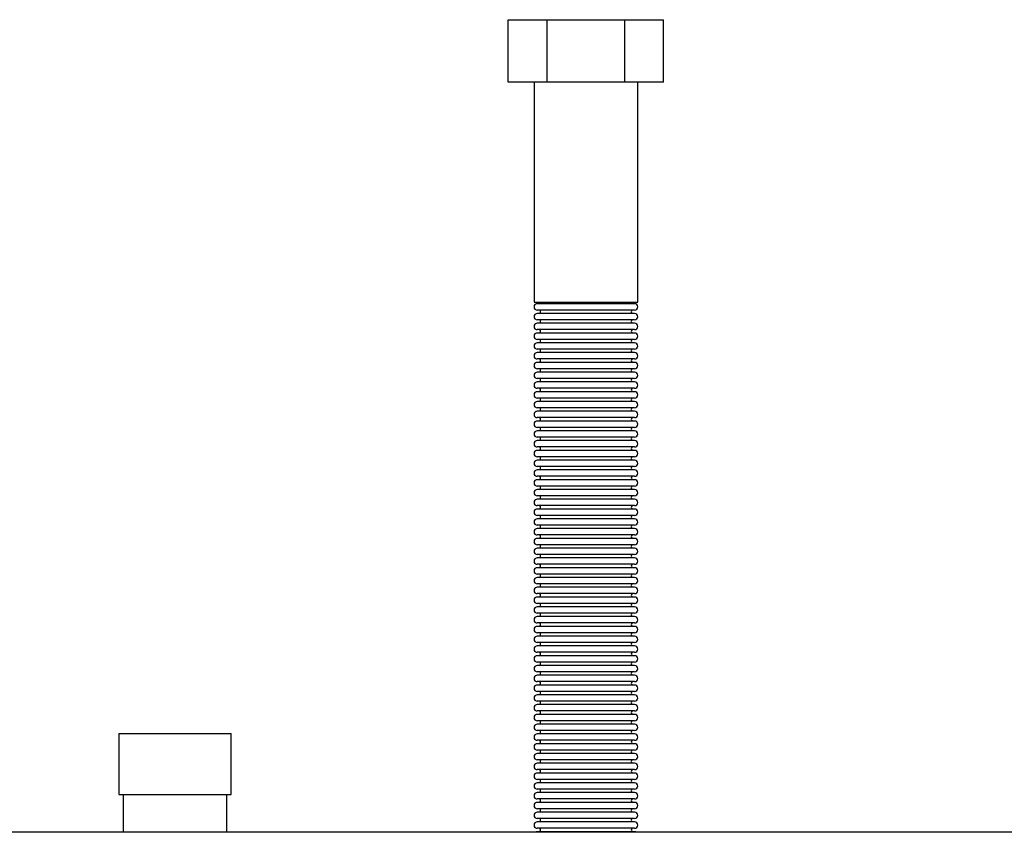
# Model space of a CAD drawing. Units: millimetres. Extents: x 252 to 5362, y -19 to 1823.
# Drawn here: x 1529 to 1931, y 711 to 1043 of the extents above; entities that cross this region are included whole.
import ezdxf

# ---------------------------------------------------------------- set-up
doc = ezdxf.new("R2010")
doc.units = ezdxf.units.MM

msp = doc.modelspace()

# ---------------------------------------------------------------- linework, layer by layer
at = {"color": 7, "linetype": 'Continuous', "lineweight": 25}
for p, q in [((1728.58, 1017.82), (1728.58, 1043.32)), ((1728.58, 1043.32), (1744.45, 1043.32)), ((1744.45, 1017.82), (1744.45, 1043.32)), ((1744.45, 1043.32), (1776.21, 1043.32)), ((1776.21, 1017.82), (1776.21, 1043.32)), ((1776.21, 1043.32), (1792.09, 1043.32)), ((1792.09, 1017.82), (1792.09, 1043.32)), ((1744.45, 1017.82), (1728.58, 1017.82)), ((1739.13, 1017.82), (1739.13, 927.82)), ((1776.21, 1017.82), (1744.45, 1017.82)), ((1792.09, 1017.82), (1776.21, 1017.82)), ((1781.53, 927.82), (1781.53, 1017.82)), ((1739.13, 927.82), (1781.53, 927.82)), ((1760.33, 927.13), (1740.44, 927.13)), ((1780.23, 927.13), (1760.33, 927.13)), ((1760.33, 924.52), (1740.44, 924.52)), ((1760.33, 923.13), (1740.44, 923.13)), ((1780.23, 924.52), (1760.33, 924.52)), ((1780.23, 923.13), (1760.33, 923.13)), ((1760.33, 920.52), (1740.44, 920.52)), ((1760.33, 919.13), (1740.44, 919.13)), ((1780.23, 920.52), (1760.33, 920.52)), ((1780.23, 919.13), (1760.33, 919.13)), ((1760.33, 916.52), (1740.44, 916.52)), ((1760.33, 915.13), (1740.44, 915.13)), ((1780.23, 916.52), (1760.33, 916.52)), ((1780.23, 915.13), (1760.33, 915.13)), ((1760.33, 912.52), (1740.44, 912.52)), ((1760.33, 911.13), (1740.44, 911.13)), ((1780.23, 912.52), (1760.33, 912.52)), ((1780.23, 911.13), (1760.33, 911.13)), ((1760.33, 908.52), (1740.44, 908.52)), ((1760.33, 907.13), (1740.44, 907.13)), ((1780.23, 908.52), (1760.33, 908.52)), ((1780.23, 907.13), (1760.33, 907.13)), ((1760.33, 904.52), (1740.44, 904.52)), ((1760.33, 903.13), (1740.44, 903.13)), ((1780.23, 904.52), (1760.33, 904.52)), ((1780.23, 903.13), (1760.33, 903.13)), ((1760.33, 900.52), (1740.44, 900.52)), ((1760.33, 899.13), (1740.44, 899.13)), ((1780.23, 900.52), (1760.33, 900.52)), ((1780.23, 899.13), (1760.33, 899.13)), ((1760.33, 896.52), (1740.44, 896.52)), ((1760.33, 895.13), (1740.44, 895.13)), ((1780.23, 896.52), (1760.33, 896.52)), ((1780.23, 895.13), (1760.33, 895.13)), ((1760.33, 892.52), (1740.44, 892.52)), ((1760.33, 891.13), (1740.44, 891.13)), ((1780.23, 892.52), (1760.33, 892.52)), ((1780.23, 891.13), (1760.33, 891.13)), ((1760.33, 888.52), (1740.44, 888.52)), ((1760.33, 887.13), (1740.44, 887.13)), ((1780.23, 888.52), (1760.33, 888.52)), ((1780.23, 887.13), (1760.33, 887.13)), ((1760.33, 884.52), (1740.44, 884.52)), ((1760.33, 883.13), (1740.44, 883.13)), ((1780.23, 884.52), (1760.33, 884.52)), ((1780.23, 883.13), (1760.33, 883.13)), ((1760.33, 880.52), (1740.44, 880.52)), ((1760.33, 879.13), (1740.44, 879.13)), ((1780.23, 880.52), (1760.33, 880.52)), ((1780.23, 879.13), (1760.33, 879.13)), ((1760.33, 876.52), (1740.44, 876.52)), ((1760.33, 875.13), (1740.44, 875.13)), ((1780.23, 876.52), (1760.33, 876.52)), ((1780.23, 875.13), (1760.33, 875.13)), ((1760.33, 872.52), (1740.44, 872.52)), ((1760.33, 871.13), (1740.44, 871.13)), ((1780.23, 872.52), (1760.33, 872.52)), ((1780.23, 871.13), (1760.33, 871.13)), ((1760.33, 868.52), (1740.44, 868.52)), ((1760.33, 867.13), (1740.44, 867.13)), ((1780.23, 868.52), (1760.33, 868.52)), ((1780.23, 867.13), (1760.33, 867.13)), ((1760.33, 864.52), (1740.44, 864.52)), ((1760.33, 863.13), (1740.44, 863.13)), ((1780.23, 864.52), (1760.33, 864.52)), ((1780.23, 863.13), (1760.33, 863.13)), ((1760.33, 860.52), (1740.44, 860.52)), ((1760.33, 859.13), (1740.44, 859.13)), ((1780.23, 860.52), (1760.33, 860.52)), ((1780.23, 859.13), (1760.33, 859.13)), ((1760.33, 856.52), (1740.44, 856.52)), ((1760.33, 855.13), (1740.44, 855.13)), ((1780.23, 856.52), (1760.33, 856.52)), ((1780.23, 855.13), (1760.33, 855.13)), ((1760.33, 852.52), (1740.44, 852.52)), ((1760.33, 851.13), (1740.44, 851.13)), ((1780.23, 852.52), (1760.33, 852.52)), ((1780.23, 851.13), (1760.33, 851.13)), ((1760.33, 848.52), (1740.44, 848.52)), ((1760.33, 847.13), (1740.44, 847.13)), ((1780.23, 848.52), (1760.33, 848.52)), ((1780.23, 847.13), (1760.33, 847.13)), ((1760.33, 844.52), (1740.44, 844.52)), ((1760.33, 843.13), (1740.44, 843.13)), ((1780.23, 844.52), (1760.33, 844.52)), ((1780.23, 843.13), (1760.33, 843.13)), ((1760.33, 840.52), (1740.44, 840.52)), ((1760.33, 839.13), (1740.44, 839.13)), ((1780.23, 840.52), (1760.33, 840.52)), ((1780.23, 839.13), (1760.33, 839.13)), ((1760.33, 836.52), (1740.44, 836.52)), ((1760.33, 835.13), (1740.44, 835.13)), ((1780.23, 836.52), (1760.33, 836.52)), ((1780.23, 835.13), (1760.33, 835.13)), ((1760.33, 832.52), (1740.44, 832.52)), ((1760.33, 831.13), (1740.44, 831.13)), ((1780.23, 832.52), (1760.33, 832.52)), ((1780.23, 831.13), (1760.33, 831.13)), ((1760.33, 828.52), (1740.44, 828.52)), ((1760.33, 827.13), (1740.44, 827.13)), ((1780.23, 828.52), (1760.33, 828.52)), ((1780.23, 827.13), (1760.33, 827.13)), ((1760.33, 824.52), (1740.44, 824.52)), ((1760.33, 823.13), (1740.44, 823.13)), ((1780.23, 824.52), (1760.33, 824.52)), ((1780.23, 823.13), (1760.33, 823.13)), ((1760.33, 820.52), (1740.44, 820.52)), ((1760.33, 819.13), (1740.44, 819.13)), ((1780.23, 820.52), (1760.33, 820.52)), ((1780.23, 819.13), (1760.33, 819.13)), ((1760.33, 816.52), (1740.44, 816.52)), ((1760.33, 815.13), (1740.44, 815.13)), ((1780.23, 816.52), (1760.33, 816.52)), ((1780.23, 815.13), (1760.33, 815.13)), ((1760.33, 812.52), (1740.44, 812.52)), ((1760.33, 811.13), (1740.44, 811.13)), ((1780.23, 812.52), (1760.33, 812.52)), ((1780.23, 811.13), (1760.33, 811.13)), ((1760.33, 808.52), (1740.44, 808.52)), ((1760.33, 807.13), (1740.44, 807.13)), ((1780.23, 808.52), (1760.33, 808.52)), ((1780.23, 807.13), (1760.33, 807.13)), ((1760.33, 804.52), (1740.44, 804.52)), ((1760.33, 803.13), (1740.44, 803.13)), ((1780.23, 804.52), (1760.33, 804.52)), ((1780.23, 803.13), (1760.33, 803.13)), ((1760.33, 800.52), (1740.44, 800.52)), ((1760.33, 799.13), (1740.44, 799.13)), ((1780.23, 800.52), (1760.33, 800.52)), ((1780.23, 799.13), (1760.33, 799.13)), ((1760.33, 796.52), (1740.44, 796.52)), ((1760.33, 795.13), (1740.44, 795.13)), ((1780.23, 796.52), (1760.33, 796.52)), ((1780.23, 795.13), (1760.33, 795.13)), ((1760.33, 792.52), (1740.44, 792.52)), ((1760.33, 791.13), (1740.44, 791.13)), ((1780.23, 792.52), (1760.33, 792.52)), ((1780.23, 791.13), (1760.33, 791.13)), ((1760.33, 788.52), (1740.44, 788.52)), ((1760.33, 787.13), (1740.44, 787.13)), ((1780.23, 788.52), (1760.33, 788.52)), ((1780.23, 787.13), (1760.33, 787.13)), ((1760.33, 784.52), (1740.44, 784.52)), ((1760.33, 783.13), (1740.44, 783.13)), ((1780.23, 784.52), (1760.33, 784.52)), ((1780.23, 783.13), (1760.33, 783.13)), ((1760.33, 780.52), (1740.44, 780.52)), ((1760.33, 779.13), (1740.44, 779.13)), ((1780.23, 780.52), (1760.33, 780.52)), ((1780.23, 779.13), (1760.33, 779.13)), ((1760.33, 776.52), (1740.44, 776.52)), ((1760.33, 775.13), (1740.44, 775.13)), ((1780.23, 776.52), (1760.33, 776.52)), ((1780.23, 775.13), (1760.33, 775.13)), ((1760.33, 772.52), (1740.44, 772.52)), ((1760.33, 771.13), (1740.44, 771.13)), ((1780.23, 772.52), (1760.33, 772.52)), ((1780.23, 771.13), (1760.33, 771.13)), ((1760.33, 768.52), (1740.44, 768.52)), ((1760.33, 767.13), (1740.44, 767.13)), ((1780.23, 768.52), (1760.33, 768.52)), ((1780.23, 767.13), (1760.33, 767.13)), ((1760.33, 764.52), (1740.44, 764.52)), ((1760.33, 763.13), (1740.44, 763.13)), ((1780.23, 764.52), (1760.33, 764.52)), ((1780.23, 763.13), (1760.33, 763.13)), ((1760.33, 760.52), (1740.44, 760.52)), ((1760.33, 759.13), (1740.44, 759.13)), ((1780.23, 760.52), (1760.33, 760.52)), ((1780.23, 759.13), (1760.33, 759.13)), ((1760.33, 756.52), (1740.44, 756.52)), ((1760.33, 755.13), (1740.44, 755.13)), ((1780.23, 756.52), (1760.33, 756.52)), ((1780.23, 755.13), (1760.33, 755.13)), ((1569.33, 751.34), (1569.33, 726.34)), ((1569.33, 751.34), (1615.33, 751.34)), ((1615.33, 726.34), (1615.33, 751.34)), ((1760.33, 752.52), (1740.44, 752.52)), ((1760.33, 751.13), (1740.44, 751.13)), ((1780.23, 752.52), (1760.33, 752.52)), ((1780.23, 751.13), (1760.33, 751.13)), ((1760.33, 748.52), (1740.44, 748.52)), ((1760.33, 747.13), (1740.44, 747.13)), ((1780.23, 748.52), (1760.33, 748.52)), ((1780.23, 747.13), (1760.33, 747.13)), ((1760.33, 744.52), (1740.44, 744.52)), ((1760.33, 743.13), (1740.44, 743.13)), ((1780.23, 744.52), (1760.33, 744.52)), ((1780.23, 743.13), (1760.33, 743.13)), ((1760.33, 740.52), (1740.44, 740.52)), ((1760.33, 739.13), (1740.44, 739.13)), ((1780.23, 740.52), (1760.33, 740.52)), ((1780.23, 739.13), (1760.33, 739.13)), ((1760.33, 736.52), (1740.44, 736.52)), ((1760.33, 735.13), (1740.44, 735.13)), ((1780.23, 736.52), (1760.33, 736.52)), ((1780.23, 735.13), (1760.33, 735.13)), ((1760.33, 732.52), (1740.44, 732.52)), ((1760.33, 731.13), (1740.44, 731.13)), ((1780.23, 732.52), (1760.33, 732.52)), ((1780.23, 731.13), (1760.33, 731.13)), ((1569.33, 726.34), (1615.33, 726.34)), ((1571.13, 726.34), (1571.13, 710.87)), ((1613.53, 710.87), (1613.53, 726.34)), ((1760.33, 728.52), (1740.44, 728.52)), ((1760.33, 727.13), (1740.44, 727.13)), ((1780.23, 728.52), (1760.33, 728.52)), ((1780.23, 727.13), (1760.33, 727.13)), ((1760.33, 724.52), (1740.44, 724.52)), ((1760.33, 723.13), (1740.44, 723.13)), ((1760.33, 720.52), (1740.44, 720.52)), ((1780.23, 724.52), (1760.33, 724.52)), ((1780.23, 723.13), (1760.33, 723.13)), ((1780.23, 720.52), (1760.33, 720.52)), ((1760.33, 719.13), (1740.44, 719.13)), ((1760.33, 716.52), (1740.44, 716.52)), ((1780.23, 719.13), (1760.33, 719.13)), ((1780.23, 716.52), (1760.33, 716.52)), ((1760.33, 715.13), (1740.44, 715.13)), ((1760.33, 712.52), (1740.44, 712.52)), ((1780.23, 715.13), (1760.33, 715.13)), ((1780.23, 712.52), (1760.33, 712.52)), ((2756.33, 710.87), (1146.33, 710.87)), ((1760.33, 711.13), (1740.44, 711.13)), ((1780.23, 711.13), (1760.33, 711.13))]:
    msp.add_line(p, q, dxfattribs=at)
at = {"color": 7, "linetype": 'Continuous', "lineweight": 25, "flags": 128}
for points in [[(1740.44, 711.13), (1739.94, 711.03), (1739.66, 710.87)], [(1781, 710.87), (1780.73, 711.03), (1780.23, 711.13)]]:
    msp.add_lwpolyline(points, dxfattribs=at)
at = {"color": 7, "linetype": 'Continuous', "lineweight": 25}
for centre, radius, start, end in [((1740.44, 925.82), 1.31, 90, 270), ((1741.03, 927.82), 0.805, 300.3047, 0), ((1779.64, 927.82), 0.805, 180, 239.6953), ((1780.23, 925.82), 1.31, 270, 90), ((1740.44, 921.82), 1.31, 90, 270), ((1741.03, 923.82), 0.805, 300.3047, 59.6953), ((1779.64, 923.82), 0.805, 120.3047, 239.6953), ((1780.23, 921.82), 1.31, 270, 90), ((1740.44, 917.82), 1.31, 90, 270), ((1741.03, 919.82), 0.805, 300.3047, 59.6953), ((1779.64, 919.82), 0.805, 120.3047, 239.6953), ((1780.23, 917.82), 1.31, 270, 90), ((1740.44, 913.82), 1.31, 90, 270), ((1741.03, 915.82), 0.805, 300.3047, 59.6953), ((1779.64, 915.82), 0.805, 120.3047, 239.6953), ((1780.23, 913.82), 1.31, 270, 90), ((1740.44, 909.82), 1.31, 90, 270), ((1741.03, 911.82), 0.805, 300.3047, 59.6953), ((1779.64, 911.82), 0.805, 120.3047, 239.6953), ((1780.23, 909.82), 1.31, 270, 90), ((1740.44, 905.82), 1.31, 90, 270), ((1741.03, 907.82), 0.805, 300.3047, 59.6953), ((1779.64, 907.82), 0.805, 120.3047, 239.6953), ((1780.23, 905.82), 1.31, 270, 90), ((1740.44, 901.82), 1.31, 90, 270), ((1741.03, 903.82), 0.805, 300.3047, 59.6953), ((1779.64, 903.82), 0.805, 120.3047, 239.6953), ((1780.23, 901.82), 1.31, 270, 90), ((1740.44, 897.82), 1.31, 90, 270), ((1741.03, 899.82), 0.805, 300.3047, 59.6953), ((1779.64, 899.82), 0.805, 120.3047, 239.6953), ((1780.23, 897.82), 1.31, 270, 90), ((1740.44, 893.82), 1.31, 90, 270), ((1741.03, 895.82), 0.805, 300.3047, 59.6953), ((1779.64, 895.82), 0.805, 120.3047, 239.6953), ((1780.23, 893.82), 1.31, 270, 90), ((1740.44, 889.82), 1.31, 90, 270), ((1741.03, 891.82), 0.805, 300.3047, 59.6953), ((1779.64, 891.82), 0.805, 120.3047, 239.6953), ((1780.23, 889.82), 1.31, 270, 90), ((1740.44, 885.82), 1.31, 90, 270), ((1741.03, 887.82), 0.805, 300.3047, 59.6953), ((1779.64, 887.82), 0.805, 120.3047, 239.6953), ((1780.23, 885.82), 1.31, 270, 90), ((1740.44, 881.82), 1.3, 90, 270), ((1741.03, 883.82), 0.805, 300.3047, 59.6953), ((1779.64, 883.82), 0.805, 120.3047, 239.6953), ((1780.23, 881.82), 1.31, 270, 90), ((1740.44, 877.82), 1.31, 90, 270), ((1741.03, 879.82), 0.805, 300.3047, 59.6953), ((1779.64, 879.82), 0.805, 120.3047, 239.6953), ((1780.23, 877.82), 1.3, 270, 90), ((1740.44, 873.82), 1.31, 90, 270), ((1741.03, 875.82), 0.805, 300.3047, 59.6953), ((1779.64, 875.82), 0.805, 120.3047, 239.6953), ((1780.23, 873.82), 1.3, 270, 90), ((1740.44, 869.82), 1.31, 90, 270), ((1741.03, 871.82), 0.805, 300.3047, 59.6953), ((1779.64, 871.82), 0.805, 120.3047, 239.6953), ((1780.23, 869.82), 1.3, 270, 90), ((1740.44, 865.82), 1.31, 90, 270), ((1741.03, 867.82), 0.805, 300.3047, 59.6953), ((1779.64, 867.82), 0.805, 120.3047, 239.6953), ((1780.23, 865.82), 1.31, 270, 90), ((1740.44, 861.82), 1.31, 90, 270), ((1741.03, 863.82), 0.805, 300.3047, 59.6953), ((1779.64, 863.82), 0.805, 120.3047, 239.6953), ((1780.23, 861.82), 1.31, 270, 90), ((1740.44, 857.82), 1.31, 90, 270), ((1741.03, 859.82), 0.805, 300.3047, 59.6953), ((1779.64, 859.82), 0.805, 120.3047, 239.6953), ((1780.23, 857.82), 1.31, 270, 90), ((1740.44, 853.82), 1.31, 90, 270), ((1741.03, 855.82), 0.805, 300.3047, 59.6953), ((1779.64, 855.82), 0.805, 120.3047, 239.6953), ((1780.23, 853.82), 1.31, 270, 90), ((1740.44, 849.82), 1.31, 90, 270), ((1741.03, 851.82), 0.805, 300.3047, 59.6953), ((1779.64, 851.82), 0.805, 120.3047, 239.6953), ((1780.23, 849.82), 1.31, 270, 90), ((1740.44, 845.82), 1.31, 90, 270), ((1741.03, 847.82), 0.805, 300.3047, 59.6953), ((1779.64, 847.82), 0.805, 120.3047, 239.6953), ((1780.23, 845.82), 1.31, 270, 90), ((1740.44, 841.82), 1.31, 90, 270), ((1741.03, 843.82), 0.805, 300.3047, 59.6953), ((1779.64, 843.82), 0.805, 120.3047, 239.6953), ((1780.23, 841.82), 1.31, 270, 90), ((1740.44, 837.82), 1.31, 90, 270), ((1741.03, 839.82), 0.805, 300.3047, 59.6953), ((1779.64, 839.82), 0.805, 120.3047, 239.6953), ((1780.23, 837.82), 1.31, 270, 90), ((1740.44, 833.82), 1.31, 90, 270), ((1741.03, 835.82), 0.805, 300.3047, 59.6953), ((1779.64, 835.82), 0.805, 120.3047, 239.6953), ((1780.23, 833.82), 1.31, 270, 90), ((1740.44, 829.82), 1.31, 90, 270), ((1741.03, 831.82), 0.805, 300.3047, 59.6953), ((1779.64, 831.82), 0.805, 120.3047, 239.6953), ((1780.23, 829.82), 1.31, 270, 90), ((1740.44, 825.82), 1.31, 90, 270), ((1741.03, 827.82), 0.805, 300.3047, 59.6953), ((1779.64, 827.82), 0.805, 120.3047, 239.6953), ((1780.23, 825.82), 1.31, 270, 90), ((1740.44, 821.82), 1.31, 90, 270), ((1741.03, 823.82), 0.805, 300.3047, 59.6953), ((1779.64, 823.82), 0.805, 120.3047, 239.6953), ((1780.23, 821.82), 1.31, 270, 90), ((1740.44, 817.82), 1.31, 90, 270), ((1741.03, 819.82), 0.805, 300.3047, 59.6953), ((1779.64, 819.82), 0.805, 120.3047, 239.6953), ((1780.23, 817.82), 1.31, 270, 90), ((1740.44, 813.82), 1.31, 90, 270), ((1741.03, 815.82), 0.805, 300.3047, 59.6953), ((1779.64, 815.82), 0.805, 120.3047, 239.6953), ((1780.23, 813.82), 1.31, 270, 90), ((1740.44, 809.82), 1.31, 90, 270), ((1741.03, 811.82), 0.805, 300.3047, 59.6953), ((1779.64, 811.82), 0.805, 120.3047, 239.6953), ((1780.23, 809.82), 1.31, 270, 90), ((1740.44, 805.82), 1.31, 90, 270), ((1741.03, 807.82), 0.805, 300.3047, 59.6953), ((1779.64, 807.82), 0.805, 120.3047, 239.6953), ((1780.23, 805.82), 1.31, 270, 90), ((1740.44, 801.82), 1.31, 90, 270), ((1741.03, 803.82), 0.805, 300.3047, 59.6953), ((1779.64, 803.82), 0.805, 120.3047, 239.6953), ((1780.23, 801.82), 1.31, 270, 90), ((1740.44, 797.82), 1.31, 90, 270), ((1741.03, 799.82), 0.805, 300.3047, 59.6953), ((1779.64, 799.82), 0.805, 120.3047, 239.6953), ((1780.23, 797.82), 1.31, 270, 90), ((1740.44, 793.82), 1.31, 90, 270), ((1741.03, 795.82), 0.805, 300.3047, 59.6953), ((1779.64, 795.82), 0.805, 120.3047, 239.6953), ((1780.23, 793.82), 1.31, 270, 90), ((1740.44, 789.82), 1.31, 90, 270), ((1741.03, 791.82), 0.805, 300.3047, 59.6953), ((1779.64, 791.82), 0.805, 120.3047, 239.6953), ((1780.23, 789.82), 1.31, 270, 90), ((1740.44, 785.82), 1.31, 90, 270), ((1741.03, 787.82), 0.805, 300.3047, 59.6953), ((1779.64, 787.82), 0.805, 120.3047, 239.6953), ((1780.23, 785.82), 1.3, 270, 90), ((1740.44, 781.82), 1.31, 90, 270), ((1741.03, 783.82), 0.805, 300.3047, 59.6953), ((1779.64, 783.82), 0.805, 120.3047, 239.6953), ((1780.23, 781.82), 1.3, 270, 90), ((1740.44, 777.82), 1.31, 90, 270), ((1741.03, 779.82), 0.805, 300.3047, 59.6953), ((1779.64, 779.82), 0.805, 120.3047, 239.6953), ((1780.23, 777.82), 1.3, 270, 90), ((1740.44, 773.82), 1.31, 90, 270), ((1741.03, 775.82), 0.805, 300.3047, 59.6953), ((1779.64, 775.82), 0.805, 120.3047, 239.6953), ((1780.23, 773.82), 1.3, 270, 90), ((1740.44, 769.82), 1.31, 90, 270), ((1741.03, 771.82), 0.805, 300.3047, 59.6953), ((1779.64, 771.82), 0.805, 120.3047, 239.6953), ((1780.23, 769.82), 1.3, 270, 90), ((1740.44, 765.82), 1.31, 90, 270), ((1741.03, 767.82), 0.805, 300.3047, 59.6953), ((1779.64, 767.82), 0.805, 120.3047, 239.6953), ((1780.23, 765.82), 1.3, 270, 90), ((1740.44, 761.82), 1.31, 90, 270), ((1741.03, 763.82), 0.805, 300.3047, 59.6953), ((1779.64, 763.82), 0.805, 120.3047, 239.6953), ((1780.23, 761.82), 1.3, 270, 90), ((1740.44, 757.82), 1.31, 90, 270), ((1741.03, 759.82), 0.805, 300.3047, 59.6953), ((1779.64, 759.82), 0.805, 120.3047, 239.6953), ((1780.23, 757.82), 1.3, 270, 90), ((1740.44, 753.82), 1.31, 90, 270), ((1741.03, 755.82), 0.805, 300.3047, 59.6953), ((1779.64, 755.82), 0.805, 120.3047, 239.6953), ((1780.23, 753.82), 1.3, 270, 90), ((1740.44, 749.82), 1.31, 90, 270), ((1741.03, 751.82), 0.805, 300.3047, 59.6953), ((1779.64, 751.82), 0.805, 120.3047, 239.6953), ((1780.23, 749.82), 1.3, 270, 90), ((1740.44, 745.82), 1.31, 90, 270), ((1741.03, 747.82), 0.805, 300.3047, 59.6953), ((1779.64, 747.82), 0.805, 120.3047, 239.6953), ((1780.23, 745.82), 1.3, 270, 90), ((1740.44, 741.82), 1.31, 90, 270), ((1741.03, 743.82), 0.805, 300.3047, 59.6953), ((1779.64, 743.82), 0.805, 120.3047, 239.6953), ((1780.23, 741.82), 1.3, 270, 90), ((1740.44, 737.82), 1.31, 90, 270), ((1741.03, 739.82), 0.805, 300.3047, 59.6953), ((1779.64, 739.82), 0.805, 120.3047, 239.6953), ((1780.23, 737.82), 1.3, 270, 90), ((1740.44, 733.82), 1.31, 90, 270), ((1741.03, 735.82), 0.805, 300.3047, 59.6953), ((1779.64, 735.82), 0.805, 120.3047, 239.6953), ((1780.23, 733.82), 1.3, 270, 90), ((1740.44, 729.82), 1.31, 90, 270), ((1741.03, 731.82), 0.805, 300.3047, 59.6953), ((1779.64, 731.82), 0.805, 120.3047, 239.6953), ((1780.23, 729.82), 1.3, 270, 90), ((1740.44, 725.82), 1.31, 90, 270), ((1741.03, 727.82), 0.805, 300.3047, 59.6953), ((1779.64, 727.82), 0.805, 120.3047, 239.6953), ((1780.23, 725.82), 1.3, 270, 90), ((1740.44, 721.82), 1.31, 90, 270), ((1741.03, 723.82), 0.805, 300.3047, 59.6953), ((1741.03, 719.82), 0.805, 300.3047, 59.6953), ((1779.64, 723.82), 0.805, 120.3047, 239.6953), ((1779.64, 719.82), 0.805, 120.3047, 239.6953), ((1780.23, 721.82), 1.3, 270, 90), ((1740.44, 717.82), 1.31, 90, 270), ((1741.03, 715.82), 0.805, 300.3047, 59.6953), ((1779.64, 715.82), 0.805, 120.3047, 239.6953), ((1780.23, 717.82), 1.3, 270, 90), ((1740.44, 713.82), 1.31, 90, 270), ((1741.03, 711.82), 0.805, 300.3047, 59.6953), ((1779.64, 711.82), 0.805, 120.3047, 239.6953), ((1780.23, 713.82), 1.3, 270, 90)]:
    msp.add_arc(centre, radius, start, end, dxfattribs=at)

doc.saveas('drawing.dxf')
